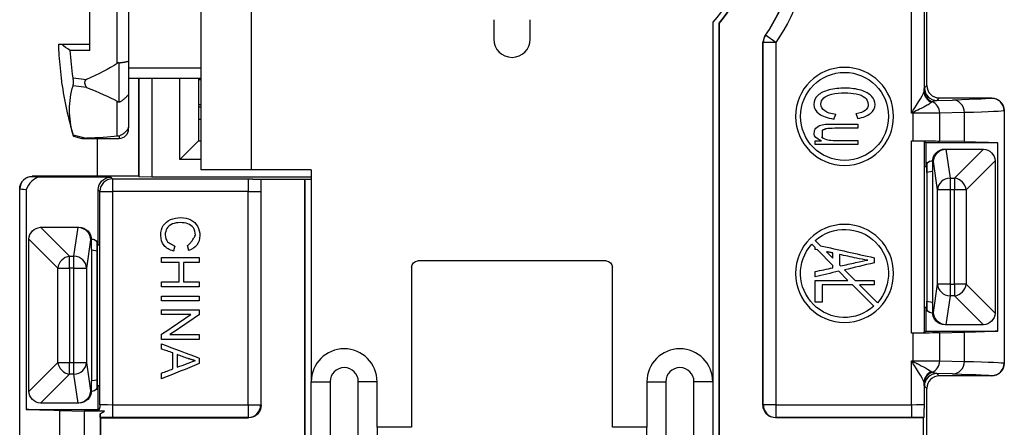
# Model space of a CAD drawing. Units: inches. Extents: x 0 to 17, y 0 to 11.
# Drawn here: x 9.7 to 11.3, y 7.1 to 7.8 of the extents above; entities that cross this region are included whole.
import ezdxf
from ezdxf.lldxf.tags import DXFTag

# ---------------------------------------------------------------- set-up
doc = ezdxf.new("R2010")
doc.units = ezdxf.units.IN
doc.header["$MEASUREMENT"] = 0
doc.layers.add('geom', color=7, linetype='Continuous')
tags = doc.linetypes.add('DASHED', pattern=[25.72, 12.86, -12.86]).pattern_tags.tags
tags[6:7] = [DXFTag(74, 4), DXFTag(75, 0), DXFTag(340, '0'), DXFTag(46, 0.0), DXFTag(50, 0.0), DXFTag(44, 0.0), DXFTag(45, 0.0)]
tags[4:5] = [DXFTag(74, 4), DXFTag(75, 0), DXFTag(340, '0'), DXFTag(46, 0.0), DXFTag(50, 0.0), DXFTag(44, 0.0), DXFTag(45, 0.0)]

msp = doc.modelspace()

# ---------------------------------------------------------------- linework, layer by layer
at = {"layer": 'geom', "color": 7}
for p, q in [((10.0163, 7.9133), (10.0163, 7.5583)), ((10.0963, 7.9133), (10.0963, 7.5133)), ((11.149, 7.6033), (11.149, 7.9015)), ((11.169, 7.9015), (11.169, 7.638)), ((11.1733, 7.6476), (11.1733, 7.9058)), ((11.1733, 7.6476), (11.1733, 7.9058)), ((9.883, 7.6827), (9.883, 7.7938)), ((9.9013, 7.7903), (9.9013, 7.6862)), ((9.8393, 7.7033), (9.8393, 7.7733)), ((10.4833, 7.7523), (10.4833, 7.7213)), ((10.5413, 7.7213), (10.5413, 7.7523)), ((10.8323, 7.7483), (10.8323, 7.1758)), ((10.8423, 5.5095), (10.8423, 7.747)), ((10.8429, 7.0291), (10.8429, 7.7468)), ((10.9328, 7.7162), (10.9163, 7.7275)), ((9.7948, 7.7133), (9.8393, 7.7133)), ((10.9123, 7.1383), (10.9123, 7.7163)), ((10.9128, 7.1388), (10.9128, 7.7162)), ((10.9328, 7.7162), (10.9128, 7.7162)), ((10.9328, 7.7162), (10.9328, 7.1388)), ((9.8393, 7.7033), (9.8082, 7.7033)), ((9.8863, 7.6215), (9.8863, 7.6838)), ((9.9013, 7.6862), (9.9013, 7.6332)), ((9.8128, 7.6599), (9.834, 7.6572)), ((9.9013, 7.6593), (10.0163, 7.6593)), ((9.9168, 7.6593), (9.9168, 7.5029)), ((9.9178, 7.5019), (9.9178, 7.6593)), ((9.938, 7.6593), (9.938, 7.5017)), ((9.983, 7.5295), (9.983, 7.6593)), ((10.0127, 7.6593), (10.0127, 7.5593)), ((10.0165, 7.6585), (10.0132, 7.6585)), ((10.0149, 7.6593), (10.0163, 7.659)), ((9.7945, 7.6542), (9.7945, 7.6522)), ((9.834, 7.6445), (9.8128, 7.6472)), ((9.8133, 7.6501), (9.8133, 7.6551)), ((10.0127, 7.6568), (10.0163, 7.6568)), ((11.1695, 7.6438), (11.1733, 7.6476)), ((9.9013, 7.6332), (9.9013, 7.5812)), ((11.1933, 7.6276), (11.1895, 7.6238)), ((11.1933, 7.6276), (11.2769, 7.6276)), ((11.2767, 7.6273), (11.2769, 7.6276)), ((9.883, 7.5668), (9.883, 7.6223)), ((10.0163, 7.6168), (10.0127, 7.6168)), ((10.0127, 7.6136), (10.0163, 7.6136)), ((11.1895, 7.6238), (11.2146, 7.6244)), ((11.149, 7.6033), (11.1504, 7.606)), ((11.1517, 7.6047), (11.149, 7.6033)), ((11.1517, 7.6033), (11.149, 7.6033)), ((11.1517, 7.6033), (11.1517, 7.6047)), ((11.1517, 7.5593), (11.1517, 7.6033)), ((11.2334, 7.6044), (11.1939, 7.6034)), ((11.1939, 7.6034), (11.1939, 7.559)), ((11.2334, 7.5581), (11.2334, 7.6044)), ((11.2969, 7.6076), (11.2967, 7.6073)), ((11.2967, 7.6073), (11.2967, 7.2053)), ((11.2969, 7.6076), (11.2969, 7.2051)), ((9.9013, 7.5783), (9.9013, 7.5812)), ((10.0163, 7.5936), (10.0127, 7.5936)), ((9.8128, 7.5688), (9.834, 7.5634)), ((9.8133, 7.5667), (9.8133, 7.567)), ((9.8133, 7.5667), (9.8269, 7.5633)), ((9.8863, 7.567), (9.8863, 7.5633)), ((9.834, 7.5634), (9.8269, 7.5633)), ((9.8269, 7.5633), (9.8863, 7.5633)), ((9.8513, 7.5633), (9.8513, 7.5029)), ((10.0127, 7.5593), (9.983, 7.5295)), ((10.0127, 7.5593), (10.0163, 7.5593)), ((10.0163, 7.5583), (10.0163, 7.5133)), ((11.149, 7.5593), (11.1517, 7.5593)), ((11.149, 7.2533), (11.149, 7.5593)), ((11.169, 7.5591), (11.169, 7.2535)), ((11.1718, 7.5563), (11.169, 7.5591)), ((11.2864, 7.5563), (11.1718, 7.5563)), ((11.1718, 7.5563), (11.1718, 7.5176)), ((11.2334, 7.5581), (11.1939, 7.559)), ((11.2864, 7.2563), (11.2864, 7.5563)), ((11.2025, 7.5463), (11.2043, 7.5463)), ((11.2039, 7.5463), (11.2106, 7.5001)), ((11.2043, 7.5463), (11.2624, 7.5463)), ((11.2175, 7.5001), (11.2636, 7.5463)), ((10.0163, 7.5295), (9.983, 7.5295)), ((11.1721, 7.5176), (11.1718, 7.5176)), ((11.1721, 7.5181), (11.1721, 7.5176)), ((11.1733, 7.5223), (11.1733, 7.2903)), ((11.1733, 7.509), (11.1733, 7.5223)), ((11.1818, 7.5276), (11.1825, 7.5276)), ((11.1824, 7.5263), (11.1824, 7.5155)), ((11.1841, 7.5263), (11.1824, 7.5263)), ((11.1906, 7.4813), (11.1841, 7.5263)), ((11.2824, 7.5275), (11.2363, 7.4813)), ((11.2824, 7.5263), (11.2824, 7.2863)), ((9.7476, 7.5029), (9.7479, 7.5027)), ((9.9168, 7.5029), (9.7476, 7.5029)), ((9.8727, 7.5015), (9.7583, 7.5015)), ((9.8727, 7.5015), (9.8755, 7.4987)), ((9.9168, 7.5029), (9.9178, 7.5019)), ((9.938, 7.5017), (9.9178, 7.5019)), ((10.1923, 7.5017), (9.938, 7.5017)), ((10.0963, 7.5133), (10.0163, 7.5133)), ((10.1923, 7.5133), (10.0963, 7.5133)), ((10.1923, 7.5133), (10.1923, 7.1758)), ((11.1822, 7.5105), (11.1733, 7.509)), ((11.1733, 7.509), (11.1733, 7.3036)), ((11.1733, 7.509), (11.1733, 7.3036)), ((11.1733, 7.509), (11.1733, 7.509)), ((11.1824, 7.5106), (11.1824, 7.302)), ((9.8755, 7.4987), (10.0914, 7.4987)), ((9.8755, 7.4987), (9.8755, 7.4787)), ((10.1117, 7.4984), (10.1123, 7.4978)), ((10.1817, 7.4978), (10.1123, 7.4978)), ((10.1123, 7.1383), (10.1123, 7.4978)), ((10.1823, 7.4984), (10.1817, 7.4978)), ((10.1817, 7.4978), (10.1817, 7.0291)), ((10.1823, 7.4984), (10.1823, 5.5095)), ((10.1823, 7.4984), (10.1923, 7.4984)), ((11.2106, 7.5001), (11.2175, 7.5001)), ((11.2106, 7.5001), (11.2106, 7.4813)), ((11.2175, 7.5001), (11.2175, 7.4813)), ((9.7279, 7.4827), (9.7276, 7.4829)), ((9.7276, 7.0804), (9.7276, 7.4829)), ((9.7279, 7.0807), (9.7279, 7.4827)), ((9.7381, 7.4815), (9.7381, 7.1317)), ((9.8555, 7.4787), (9.8527, 7.4815)), ((9.8527, 7.3929), (9.8527, 7.4815)), ((9.8555, 7.4787), (9.8755, 7.4787)), ((9.8555, 7.1391), (9.8555, 7.4787)), ((10.0917, 7.4787), (9.8755, 7.4787)), ((9.8755, 7.4787), (9.8755, 7.1388)), ((10.0917, 7.1388), (10.0917, 7.4787)), ((10.0917, 7.4787), (10.1117, 7.4787)), ((10.1117, 7.4787), (10.1117, 7.1388)), ((11.1906, 7.3313), (11.1906, 7.4813)), ((11.2106, 7.4813), (11.1906, 7.4813)), ((11.2175, 7.4813), (11.2106, 7.4813)), ((11.2106, 7.4813), (11.2106, 7.3313)), ((11.2175, 7.3313), (11.2175, 7.4813)), ((11.2363, 7.4813), (11.2175, 7.4813)), ((11.2363, 7.4813), (11.2363, 7.3313)), ((9.761, 7.4217), (9.8071, 7.3755)), ((9.7621, 7.4217), (9.8203, 7.4217)), ((9.814, 7.3755), (9.8206, 7.4217)), ((9.8203, 7.4217), (9.8221, 7.4217)), ((9.7421, 7.1617), (9.7421, 7.4017)), ((9.7883, 7.3567), (9.7422, 7.4029)), ((9.8404, 7.4017), (9.834, 7.3567)), ((9.8421, 7.4017), (9.8404, 7.4017)), ((9.8427, 7.4029), (9.8421, 7.4029)), ((9.8421, 7.3909), (9.8421, 7.4017)), ((9.8513, 7.1657), (9.8513, 7.3977)), ((9.8513, 7.3977), (9.8513, 7.3844)), ((9.8525, 7.3929), (9.8524, 7.3935)), ((9.8527, 7.3929), (9.8525, 7.3929)), ((10.99, 7.3949), (10.9953, 7.3896)), ((11.0038, 7.3924), (10.9956, 7.4006)), ((9.8421, 7.386), (9.8421, 7.1774)), ((9.8424, 7.3859), (9.8513, 7.3844)), ((9.8513, 7.3844), (9.8513, 7.1789)), ((9.8513, 7.3844), (9.8513, 7.1789)), ((9.8513, 7.3844), (9.8513, 7.3844)), ((10.9991, 7.3858), (11.0237, 7.3611)), ((11.0237, 7.3725), (11.0133, 7.3829)), ((9.8071, 7.3567), (9.8071, 7.3755)), ((9.8071, 7.3755), (9.814, 7.3755)), ((9.814, 7.3567), (9.814, 7.3755)), ((10.6623, 7.3683), (10.3623, 7.3683)), ((11.036, 7.3602), (11.034, 7.3622)), ((9.7883, 7.3567), (9.8071, 7.3567)), ((9.7883, 7.2066), (9.7883, 7.3567)), ((9.8071, 7.3567), (9.8071, 7.2066)), ((9.814, 7.3567), (9.8071, 7.3567)), ((9.814, 7.2066), (9.814, 7.3567)), ((9.814, 7.3567), (9.834, 7.3567)), ((9.834, 7.3567), (9.834, 7.2066)), ((10.3523, 7.3583), (10.3523, 7.1033)), ((10.6723, 7.1033), (10.6723, 7.3583)), ((11.0331, 7.3517), (11.0477, 7.3372)), ((11.059, 7.3372), (11.0423, 7.3539)), ((11.055, 7.3299), (11.0889, 7.2959)), ((11.0946, 7.3016), (11.0663, 7.3299)), ((11.1841, 7.2863), (11.1906, 7.3313)), ((11.2106, 7.3313), (11.1906, 7.3313)), ((11.2106, 7.3313), (11.2175, 7.3313)), ((11.2106, 7.3313), (11.2106, 7.3125)), ((11.2363, 7.3313), (11.2175, 7.3313)), ((11.2175, 7.3313), (11.2175, 7.3125)), ((11.2363, 7.3313), (11.2824, 7.2851)), ((11.1822, 7.3021), (11.1733, 7.3036)), ((11.1733, 7.3036), (11.1733, 7.3036)), ((11.1733, 7.2903), (11.1733, 7.3036)), ((11.2106, 7.3125), (11.2039, 7.2663)), ((11.2175, 7.3125), (11.2106, 7.3125)), ((11.2636, 7.2663), (11.2175, 7.3125)), ((11.1718, 7.2951), (11.1721, 7.2951)), ((11.1718, 7.2951), (11.1718, 7.2563)), ((11.1721, 7.2951), (11.1721, 7.2945)), ((11.1825, 7.2851), (11.1818, 7.2851)), ((11.1824, 7.2971), (11.1824, 7.2863)), ((11.1824, 7.2863), (11.1841, 7.2863)), ((11.2043, 7.2663), (11.2025, 7.2663)), ((11.2624, 7.2663), (11.2043, 7.2663)), ((11.1517, 7.2533), (11.149, 7.2533)), ((11.1517, 7.2093), (11.1517, 7.2533)), ((11.1718, 7.2563), (11.169, 7.2535)), ((11.1718, 7.2563), (11.2864, 7.2563)), ((11.1939, 7.2536), (11.2334, 7.2545)), ((11.1939, 7.2536), (11.1939, 7.2092)), ((11.2334, 7.2082), (11.2334, 7.2545)), ((9.7422, 7.1605), (9.7883, 7.2066)), ((9.7883, 7.2066), (9.8071, 7.2066)), ((9.8071, 7.2066), (9.814, 7.2066)), ((9.8071, 7.1879), (9.8071, 7.2066)), ((9.814, 7.2066), (9.834, 7.2066)), ((9.814, 7.1879), (9.814, 7.2066)), ((9.834, 7.2066), (9.8404, 7.1617)), ((11.149, 7.2093), (11.1517, 7.2093)), ((11.149, 7.1388), (11.149, 7.2093)), ((11.1504, 7.2066), (11.149, 7.2093)), ((11.149, 7.2093), (11.1517, 7.2079)), ((11.1517, 7.2093), (11.1517, 7.2079)), ((11.1939, 7.2092), (11.2334, 7.2082)), ((11.2967, 7.2053), (11.2969, 7.2051)), ((9.8071, 7.1879), (9.761, 7.1417)), ((9.814, 7.1879), (9.8071, 7.1879)), ((9.8206, 7.1417), (9.814, 7.1879)), ((11.2146, 7.1882), (11.1895, 7.1888)), ((11.1895, 7.1888), (11.1933, 7.1851)), ((9.8421, 7.1617), (9.8421, 7.1725)), ((9.8424, 7.1775), (9.8513, 7.1789)), ((9.8513, 7.1789), (9.8513, 7.1789)), ((9.8513, 7.1789), (9.8513, 7.1657)), ((10.1923, 7.1758), (10.2223, 7.1758)), ((10.1923, 6.1208), (10.1923, 7.1758)), ((10.2223, 7.1758), (10.2223, 6.1208)), ((10.2973, 7.1758), (10.2673, 7.1758)), ((10.2673, 6.1208), (10.2673, 7.1758)), ((10.2973, 7.1033), (10.2973, 7.1758)), ((10.7273, 7.1758), (10.7573, 7.1758)), ((10.7273, 7.1758), (10.7273, 7.1033)), ((10.7573, 7.1758), (10.7573, 6.1208)), ((10.8323, 7.1758), (10.8023, 7.1758)), ((10.8023, 6.1208), (10.8023, 7.1758)), ((10.8323, 7.1758), (10.8323, 6.1208)), ((11.169, 7.1746), (11.169, 7.1391)), ((11.2769, 7.1851), (11.1933, 7.1851)), ((11.2769, 7.1851), (11.2767, 7.1853)), ((9.8404, 7.1617), (9.8421, 7.1617)), ((9.8421, 7.1604), (9.8427, 7.1604)), ((9.8524, 7.1699), (9.8525, 7.1704)), ((9.8525, 7.1704), (9.8527, 7.1704)), ((9.8527, 7.1317), (9.8527, 7.1704)), ((11.1733, 7.1651), (11.1695, 7.1688)), ((11.1733, 7.0604), (11.1733, 7.1651)), ((11.1733, 7.0033), (11.1733, 7.1651)), ((9.8203, 7.1417), (9.7621, 7.1417)), ((9.8221, 7.1417), (9.8203, 7.1417)), ((9.7381, 7.1317), (9.8527, 7.1317)), ((9.7912, 7.1299), (9.8307, 7.129)), ((9.7912, 7.1299), (9.7912, 7.0836)), ((9.8307, 7.0845), (9.8307, 7.129)), ((9.8557, 7.1247), (9.8557, 7.0847)), ((9.8755, 7.1388), (9.8755, 7.1188)), ((9.8755, 7.1388), (10.0917, 7.1388)), ((10.0917, 7.1388), (10.1117, 7.1388)), ((10.0917, 7.1388), (10.0917, 7.1188)), ((10.1117, 7.1388), (10.1123, 7.1383)), ((10.9123, 7.1383), (10.9128, 7.1388)), ((10.9328, 7.1388), (10.9128, 7.1388)), ((10.9328, 7.1388), (11.149, 7.1388)), ((10.9328, 7.1388), (10.9328, 7.1188)), ((11.149, 7.1388), (11.149, 7.1188)), ((9.8558, 7.1188), (9.8564, 7.1183)), ((9.8564, 7.1183), (10.0923, 7.1183)), ((9.8564, 7.1183), (9.8564, 7.0656)), ((10.0917, 7.1188), (9.8755, 7.1188)), ((10.0923, 7.1183), (10.0917, 7.1188)), ((10.9328, 7.1188), (10.9323, 7.1183)), ((11.1681, 7.1183), (10.9323, 7.1183)), ((11.149, 7.1188), (10.9328, 7.1188)), ((11.1687, 7.1188), (11.1681, 7.1183)), ((11.1681, 7.0656), (11.1681, 7.1183)), ((10.2973, 7.1033), (10.2973, 6.6833)), ((10.3523, 7.1033), (10.2973, 7.1033)), ((10.7273, 7.1033), (10.6723, 7.1033)), ((10.7273, 6.6833), (10.7273, 7.1033))]:
    msp.add_line(p, q, dxfattribs=at)
at = {"layer": 'geom', "color": 7, "linetype": 'DASHED'}
msp.add_line((10.0163, 7.6749), (9.9013, 7.6749), dxfattribs=at)
at = {"layer": 'geom', "color": 7, "extrusion": (0, 0, -1)}
for centre in [(-11.0423, 7.5983), (-11.0423, 7.3483)]:
    msp.add_circle(centre, 0.0781, dxfattribs=at)
at = {"layer": 'geom', "color": 7}
msp.add_circle((11.0423, 7.5983), 0.0701, dxfattribs=at)
at = {"layer": 'geom', "color": 7, "extrusion": (0, 0, -1)}
for centre, radius, start, end in [((-10.6773, 7.8899), 0.21, 180, 222.4306), ((-10.6763, 7.8929), 0.291, 180, 214.5986), ((-10.6763, 7.8929), 0.3115, 180, 214.568), ((-11.2624, 7.5263), 0.02, 93.3589, 176.6411), ((-11.0423, 7.3483), 0.0701, 48.2712, 221.7288), ((-9.7621, 7.4017), 0.02, 3.3589, 86.6411), ((-11.0423, 7.3483), 0.0701, 228.2712, 401.7288), ((-10.3623, 7.3583), 0.01, 0, 90), ((-10.6623, 7.3583), 0.01, 90, 180), ((-11.2624, 7.2863), 0.02, 183.3589, 266.6411), ((-9.7621, 7.1617), 0.02, 273.3589, 356.6411)]:
    msp.add_arc(centre, radius, start, end, dxfattribs=at)
at = {"layer": 'geom', "color": 7}
for centre, radius, start, end in [((10.6763, 7.8929), 0.221, 318.6885, 360), ((10.6763, 7.8929), 0.2216, 318.748, 360), ((10.6763, 7.8929), 0.2915, -34.568, 0), ((10.5123, 7.7213), 0.029, -180, 0), ((10.3833, 7.7377), 0.595, 188.2612, 196.6679), ((9.8863, 7.5783), 0.015, -90, 0), ((10.2448, 7.1758), 0.0525, 0, 180), ((10.7798, 7.1758), 0.0525, 0, 180), ((10.2448, 7.1758), 0.0225, 0, 180), ((10.7798, 7.1758), 0.0225, 0, 180)]:
    msp.add_arc(centre, radius, start, end, dxfattribs=at)
for centre, major_axis, ratio, start_param, end_param in [((10.9328, 7.7162), (0.0059, 0.0191), 0.999958, 1.269153, 1.871954), ((11.1896, 7.6438), (-0.0141, 0.0141), 0.999924, 0.788035, 2.352306), ((11.1933, 7.6476), (0.0141, 0.0141), 0.999924, 2.356233, 3.926953), ((11.189, 7.638), (-0.02, 0.0005), 0.950844, 0.028184, 1.17031), ((11.1891, 7.6405), (-0.02, 0.0012), 0.989443, 0.060251, 1.273313), ((11.2767, 7.6073), (0.0141, -0.0141), 0.999924, 0.785512, 2.356156), ((11.1752, 7.6034), (0.0005, -0.02), 0.936641, 1.548938, 2.734924), ((11.2146, 7.6044), (0.0005, -0.02), 0.936641, 1.548938, 3.116678), ((11.1517, 7.606), (-0.0141, 0.0141), 0.048136, 1.522698, 1.618895), ((9.7478, 7.4827), (-0.0141, -0.0141), 0.999924, 3.927029, 5.497673), ((9.8755, 7.4787), (-0.0141, -0.0141), 0.999924, 3.927029, 5.497673), ((11.2106, 7.4813), (-0.0198, -0.0029), 0.938555, 4.578061, 6.130956), ((11.2175, 7.4813), (-0.0141, 0.0141), 0.889126, 3.985614, 5.439164), ((9.8071, 7.3567), (-0.0141, -0.0141), 0.889126, 3.985614, 5.439164), ((9.814, 7.3567), (-0.0198, 0.0029), 0.938555, 3.293822, 4.846717), ((11.2106, 7.3313), (0.0198, -0.0029), 0.938555, 3.293822, 4.846717), ((11.2175, 7.3313), (0.0141, 0.0141), 0.889126, 3.985614, 5.439164), ((9.8071, 7.2066), (0.0141, -0.0141), 0.889126, 3.985614, 5.439164), ((9.814, 7.2066), (0.0198, 0.0029), 0.938555, 4.578061, 6.130956), ((11.1517, 7.2066), (0.0141, 0.0141), 0.048136, 1.522698, 1.618895), ((11.1752, 7.2092), (0.0005, 0.02), 0.936641, 3.548261, 4.734248), ((11.2146, 7.2082), (0.0005, 0.02), 0.936641, 3.166507, 4.734248), ((11.2766, 7.2053), (0.0141, 0.0141), 0.999924, 3.929251, 5.497673), ((11.189, 7.1746), (0.02, 0.0005), 0.950844, 1.971283, 3.113409), ((11.1891, 7.1721), (0.02, 0.0012), 0.989443, 1.86828, 3.081342), ((11.1895, 7.1688), (0.0141, 0.0141), 0.999924, 0.785512, 2.353584), ((11.1933, 7.1651), (0.0141, -0.0141), 0.999924, 2.356233, 3.926953), ((10.0917, 7.1388), (-0.0141, -0.0141), 0.999924, 0.787359, 2.35453), ((10.9328, 7.1388), (-0.0141, 0.0141), 0.999924, 0.787085, 2.354256)]:
    msp.add_ellipse(centre, major_axis=major_axis, ratio=ratio, start_param=start_param, end_param=end_param, dxfattribs=at)
at = {"layer": 'geom', "color": 7, "extrusion": (0, 0, -1)}
for centre, major_axis, ratio, start_param, end_param in [((9.1345, 7.7383), (-0.7894, 0), 0.221695, 3.464511, 3.623338), ((9.1345, 7.7383), (-0.7892, 0.1533), 0.106861, 2.639088, 2.797915), ((11.1695, 7.6038), (0, -0.04), 0.025501, 2.734314, 3.116068), ((10.2967, 7.6274), (-0.98, 0), 0.008727, 3.150319, 3.499385), ((11.2769, 7.6076), (-0.0141, -0.0141), 0.999924, 2.356233, 3.926953), ((11.1895, 7.6038), (-0.0123, -0.0162), 0.951549, 2.087757, 2.469511), ((11.1517, 7.6035), (-0.045, 0), 0.004848, 3.499385, 4.712389), ((10.2967, 7.6074), (-1, 0), 0.008552, 3.150319, 3.499385), ((9.1345, 7.7383), (-0.7892, 0.1533), 0.106861, 3.443752, 3.602578), ((11.149, 7.5591), (-0.02, 0), 0.008727, 1.570796, 3.132866), ((11.1517, 7.5589), (-0.045, 0), 0.008727, 1.570796, 2.7838), ((10.2967, 7.5551), (-1, 0), 0.008727, 2.7838, 2.998065), ((11.2025, 7.5263), (0.02, 0), 0.99863, 3.141593, 4.712389), ((11.2041, 7.5263), (-0.0131, -0.0152), 0.990719, 0.861513, 2.414408), ((11.2072, 7.5263), (-0.0158, 0.0146), 0.866084, 0.736351, 0.754251), ((11.2624, 7.5263), (-0.02, 0.0004), 1, 1.548601, 1.607224), ((11.1821, 7.5176), (-0.00704, 0.00712), 0.996927, 5.490831, 7.061628), ((11.2624, 7.5263), (-0.0004, 0.02), 1, 1.53438, 1.593003), ((9.7476, 7.4829), (0.0141, -0.0141), 0.999924, 2.356233, 3.926953), ((10.7279, 7.5027), (-0.98, 0), 0.008727, 6.136888, 6.274459), ((9.8727, 7.4815), (0.0141, -0.0141), 0.999924, 2.356233, 3.926953), ((11.1822, 7.5155), (0, -0.005), 0.052408, 4.712389, 6.274459), ((10.0914, 7.4787), (0, -0.02), 0.017454, 3.150319, 4.712389), ((10.1114, 7.4787), (0, -0.04), 0.008727, 4.197473, 4.712389), ((10.7279, 7.4827), (-1, 0), 0.008552, 6.139658, 6.274459), ((9.7621, 7.4017), (-0.0004, 0.02), 1, 6.246277, 6.3049), ((9.8174, 7.4017), (-0.0158, -0.0146), 0.866084, 2.387341, 2.405242), ((9.8205, 7.4017), (-0.0131, 0.0152), 0.990719, 0.727185, 2.28008), ((9.7621, 7.4017), (-0.02, 0.0004), 1, 6.261471, 6.320094), ((9.8425, 7.3929), (-0.00704, -0.00712), 0.996927, 2.36315, 3.933947), ((9.8427, 7.3929), (0.01, 0), 0.999962, 4.712389, 6.283185), ((9.8424, 7.3909), (0, -0.005), 0.052408, 0.008727, 1.570796), ((11.1822, 7.2971), (0, -0.005), 0.052408, 3.150319, 4.712389), ((11.1821, 7.2951), (-0.00704, -0.00712), 0.996927, 5.504743, 7.075539), ((11.2025, 7.2863), (0.02, 0), 0.99863, 1.570796, 3.141593), ((11.2041, 7.2863), (-0.0131, 0.0152), 0.990719, 3.868777, 5.421673), ((11.2624, 7.2863), (-0.02, 0.0006), 1, 3.110618, 3.169241), ((11.2072, 7.2863), (-0.0158, -0.0146), 0.866084, 5.528934, 5.546835), ((11.2624, 7.2863), (-0.02, -0.0004), 1, 4.67596, 4.734583), ((11.149, 7.2535), (-0.02, 0), 0.008727, 3.150319, 4.712389), ((11.1517, 7.2537), (-0.045, 0), 0.008727, 3.499385, 4.712389), ((10.2967, 7.2576), (-1, 0), 0.008727, 3.28512, 3.499385), ((11.1517, 7.2091), (-0.045, 0), 0.004848, 1.570796, 2.7838), ((10.2967, 7.2052), (-1, 0), 0.008552, 2.7838, 3.132866), ((11.2769, 7.2051), (-0.0141, 0.0141), 0.999924, 2.356233, 3.926953), ((11.1895, 7.2088), (-0.0123, 0.0162), 0.951549, 3.813675, 4.195429), ((10.2967, 7.1852), (-0.98, 0), 0.008727, 2.7838, 3.132866), ((9.8424, 7.1725), (0, -0.005), 0.052408, 1.570796, 3.132866), ((11.1695, 7.2088), (0, 0.04), 0.025501, 3.167117, 3.548871), ((9.7621, 7.1617), (-0.02, -0.0006), 1, 6.253912, 6.312535), ((9.8205, 7.1617), (-0.0131, -0.0152), 0.990719, 4.003105, 5.556001), ((9.8425, 7.1704), (-0.00704, 0.00712), 0.996927, 2.349239, 3.920035), ((9.8427, 7.1704), (0.01, 0), 0.999962, 0, 1.570796), ((9.7621, 7.1617), (-0.0004, -0.02), 1, 6.26133, 6.319953), ((9.8174, 7.1617), (-0.0158, 0.0146), 0.866084, 3.877912, 3.895812), ((10.7279, 7.1329), (-1, 0), 0.008727, 5.925393, 6.139658), ((9.8728, 7.1291), (-0.045, 0), 0.008727, 4.936499, 5.925393), ((9.8755, 7.1391), (-0.02, 0), 0.017454, 4.712389, 6.274459), ((10.0923, 7.1383), (-0.0141, 0.0141), 0.999924, 2.356233, 3.926953), ((10.9323, 7.1383), (0.0141, 0.0141), 0.999924, 2.356233, 3.926953), ((11.149, 7.1391), (-0.02, 0), 0.017454, 3.150319, 4.712389), ((9.8755, 7.1191), (-0.04, 0), 0.008727, 4.712389, 5.227305), ((11.149, 7.1191), (-0.04, 0), 0.008727, 4.197473, 4.712389)]:
    msp.add_ellipse(centre, major_axis=major_axis, ratio=ratio, start_param=start_param, end_param=end_param, dxfattribs=at)
at = {"layer": 'geom', "color": 7, "extrusion": (-4.68581e-15, 1.22461e-16, -1)}
for centre, major_axis, ratio, start_param, end_param in [((11.1818, 7.5176), (-0.01, 0), 0.999962, 0, 1.570796), ((9.8221, 7.4017), (-0.02, 0), 0.99863, 1.570796, 3.141593), ((11.1818, 7.2951), (-0.01, 0), 0.999962, 4.712389, 6.283185), ((9.8221, 7.1617), (-0.02, 0), 0.99863, 3.141593, 4.712389)]:
    msp.add_ellipse(centre, major_axis=major_axis, ratio=ratio, start_param=start_param, end_param=end_param, dxfattribs=at)
at = {"layer": 'geom', "color": 7}
for points, degree in [([(10.8423, 7.747), (10.8425, 7.747), (10.8427, 7.7469), (10.8429, 7.7468)], 3), ([(10.9123, 7.7163), (10.9158, 7.7277)], 1), ([(9.7895, 7.7133), (9.7895, 7.7127), (9.7895, 7.7121), (9.7894, 7.7115)], 3), ([(9.7894, 7.7115), (9.7896, 7.7063), (9.7898, 7.7012), (9.7901, 7.696)], 3), ([(9.7895, 7.7133), (9.7948, 7.7133)], 1), ([(9.8082, 7.7033), (9.8025, 7.7065), (9.7981, 7.7098), (9.7948, 7.7133)], 3), ([(9.7901, 7.696), (9.791, 7.682), (9.7925, 7.6681), (9.7945, 7.6542)], 3), ([(9.8128, 7.6599), (9.8107, 7.6743), (9.8092, 7.6888), (9.8082, 7.7033)], 3), ([(9.8863, 7.6838), (9.8851, 7.6838), (9.884, 7.6834), (9.883, 7.6827)], 3), ([(9.8863, 7.6838), (9.8911, 7.6839), (9.9013, 7.6862)], 2), ([(9.8133, 7.6551), (9.8128, 7.6599)], 1), ([(9.8128, 7.6472), (9.813, 7.648), (9.8132, 7.6489), (9.8133, 7.6501)], 3), ([(9.834, 7.6572), (9.8282, 7.6536), (9.834, 7.6445)], 2), ([(9.8863, 7.6215), (9.8911, 7.6221), (9.9013, 7.6332)], 2), ([(11.0909, 7.617), (11.0909, 7.6219), (11.089, 7.6264), (11.0852, 7.6305)], 3), ([(11.1504, 7.606), (11.1528, 7.6099), (11.1677, 7.6324), (11.169, 7.638)], 3), ([(11.169, 7.638), (11.1691, 7.6392), (11.1691, 7.64), (11.1691, 7.6405)], 3), ([(9.883, 7.6223), (9.884, 7.6218), (9.8851, 7.6215), (9.8863, 7.6215)], 3), ([(11.1821, 7.622), (11.1818, 7.6217), (11.1813, 7.6213), (11.1808, 7.6207)], 3), ([(11.0284, 7.6014), (11.0205, 7.6024), (11.0146, 7.6044), (11.0107, 7.6073)], 3), ([(11.0253, 7.5941), (11.0284, 7.6014)], 1), ([(11.0604, 7.6024), (11.0633, 7.5951)], 1), ([(9.9013, 7.5812), (9.8983, 7.5725), (9.8863, 7.567)], 2), ([(11.0633, 7.5861), (11.0633, 7.5793)], 1), ([(9.8133, 7.567), (9.8132, 7.5674), (9.813, 7.568), (9.8128, 7.5688)], 3), ([(9.8863, 7.567), (9.8851, 7.567), (9.884, 7.5669), (9.883, 7.5668)], 3), ([(11.0136, 7.5789), (11.0065, 7.5761)], 1), ([(11.0065, 7.5761), (11.0066, 7.5651)], 1), ([(10.9953, 7.5594), (11.0055, 7.5594)], 1), ([(10.9953, 7.5533), (10.9953, 7.5594)], 1), ([(11.0633, 7.5533), (11.0406, 7.5533), (11.0179, 7.5533), (10.9953, 7.5533)], 3), ([(11.0633, 7.5601), (11.0633, 7.5533)], 1), ([(9.7583, 7.5015), (9.7519, 7.5005), (9.7408, 7.4916), (9.7381, 7.4815)], 3), ([(10.0914, 7.4987), (10.1031, 7.4986), (10.1117, 7.4984)], 2), ([(9.9948, 7.3927), (9.9992, 7.394), (10.0076, 7.409)], 2), ([(9.9635, 7.3981), (9.9748, 7.3918)], 1), ([(9.9748, 7.3918), (9.9728, 7.3839)], 1), ([(9.997, 7.3849), (9.9952, 7.3928)], 1), ([(11.0038, 7.3924), (11.0323, 7.386), (11.0608, 7.3796), (11.0893, 7.3733)], 3), ([(10.9953, 7.3866), (10.9953, 7.3876), (10.9953, 7.3886), (10.9953, 7.3896)], 3), ([(10.9991, 7.3858), (10.9978, 7.3861), (10.9966, 7.3863), (10.9953, 7.3866)], 3), ([(11.0237, 7.3808), (11.0133, 7.3829)], 1), ([(11.0237, 7.3725), (11.0237, 7.3808)], 1), ([(11.0614, 7.3726), (11.0523, 7.3745), (11.0432, 7.3765), (11.034, 7.3784)], 3), ([(11.034, 7.3784), (11.034, 7.373), (11.034, 7.3676), (11.034, 7.3622)], 3), ([(9.9536, 7.3736), (9.9736, 7.3736), (9.9936, 7.3736), (10.0136, 7.3736)], 3), ([(9.9536, 7.3657), (9.9536, 7.3736)], 1), ([(9.9818, 7.3657), (9.9724, 7.3657), (9.963, 7.3657), (9.9536, 7.3657)], 3), ([(9.9818, 7.3347), (9.9818, 7.345), (9.9818, 7.3554), (9.9818, 7.3657)], 3), ([(9.9889, 7.3657), (9.9889, 7.3554), (9.9889, 7.345), (9.9889, 7.3347)], 3), ([(10.0136, 7.3657), (10.0054, 7.3657), (9.9971, 7.3657), (9.9889, 7.3657)], 3), ([(10.0136, 7.3736), (10.0136, 7.3657)], 1), ([(11.0237, 7.3573), (11.0237, 7.3586), (11.0237, 7.3599), (11.0237, 7.3611)], 3), ([(11.0893, 7.365), (11.0736, 7.3613), (11.0579, 7.3576), (11.0423, 7.3539)], 3), ([(11.0794, 7.3694), (11.0733, 7.3701), (11.0673, 7.3712), (11.0614, 7.3726)], 3), ([(11.0893, 7.3733), (11.0893, 7.365)], 1), ([(10.9953, 7.3511), (11.0048, 7.3532), (11.0142, 7.3552), (11.0237, 7.3573)], 3), ([(11.0331, 7.3517), (11.0205, 7.3488), (11.0079, 7.3458), (10.9953, 7.3428)], 3), ([(10.9953, 7.3428), (10.9953, 7.3511)], 1), ([(9.9536, 7.3268), (9.9536, 7.3347)], 1), ([(9.9536, 7.3347), (9.963, 7.3347), (9.9724, 7.3347), (9.9818, 7.3347)], 3), ([(9.9889, 7.3347), (9.9971, 7.3347), (10.0054, 7.3347), (10.0136, 7.3347)], 3), ([(10.0136, 7.3347), (10.0136, 7.3268)], 1), ([(10.9953, 7.3023), (10.9953, 7.3139), (10.9953, 7.3256), (10.9953, 7.3372)], 3), ([(10.9953, 7.3372), (11.0127, 7.3372), (11.0302, 7.3372), (11.0477, 7.3372)], 3), ([(11.055, 7.3299), (11.0388, 7.3299), (11.0226, 7.3299), (11.0064, 7.33)], 3), ([(11.0064, 7.33), (11.0064, 7.3207), (11.0064, 7.3115), (11.0064, 7.3023)], 3), ([(11.059, 7.3372), (11.0691, 7.3372), (11.0792, 7.3372), (11.0893, 7.3372)], 3), ([(11.0893, 7.3299), (11.0816, 7.3299), (11.0739, 7.3299), (11.0663, 7.3299)], 3), ([(11.0893, 7.3372), (11.0893, 7.3299)], 1), ([(10.0136, 7.3268), (9.9936, 7.3268), (9.9736, 7.3268), (9.9536, 7.3268)], 3), ([(9.9536, 7.3123), (9.9736, 7.3123), (9.9936, 7.3123), (10.0136, 7.3123)], 3), ([(9.9536, 7.3044), (9.9536, 7.3123)], 1), ([(10.0136, 7.3044), (9.9936, 7.3044), (9.9736, 7.3044), (9.9536, 7.3044)], 3), ([(10.0136, 7.3123), (10.0136, 7.3044)], 1), ([(11.0064, 7.3023), (10.9953, 7.3023)], 1), ([(9.9536, 7.2829), (9.9536, 7.2905)], 1), ([(9.9536, 7.2905), (9.9736, 7.2905), (9.9936, 7.2905), (10.0136, 7.2905)], 3), ([(10.0003, 7.2829), (9.9848, 7.2829), (9.9692, 7.2829), (9.9536, 7.2829)], 3), ([(9.9536, 7.2513), (9.9692, 7.2618), (9.9848, 7.2723), (10.0003, 7.2829)], 3), ([(10.0136, 7.2823), (9.9981, 7.2718), (9.9825, 7.2613), (9.9669, 7.2508)], 3), ([(10.0136, 7.2905), (10.0136, 7.2823)], 1), ([(9.9536, 7.2431), (9.9536, 7.2513)], 1), ([(9.9669, 7.2508), (9.9825, 7.2508), (9.9981, 7.2508), (10.0136, 7.2508)], 3), ([(10.0136, 7.2508), (10.0136, 7.2431)], 1), ([(10.0136, 7.2431), (9.9936, 7.2431), (9.9736, 7.2431), (9.9536, 7.2431)], 3), ([(9.9536, 7.2362), (9.9736, 7.2286), (9.9936, 7.2211), (10.0136, 7.2135)], 3), ([(9.9536, 7.2279), (9.9536, 7.2362)], 1), ([(9.9718, 7.2216), (9.9657, 7.2237), (9.9597, 7.2258), (9.9536, 7.2279)], 3), ([(9.9718, 7.1962), (9.9718, 7.2046), (9.9718, 7.2131), (9.9718, 7.2216)], 3), ([(9.9784, 7.2191), (9.9784, 7.2123), (9.9784, 7.2056), (9.9784, 7.1989)], 3), ([(9.9959, 7.2127), (9.99, 7.2148), (9.9842, 7.2169), (9.9784, 7.2191)], 3), ([(10.0136, 7.2046), (9.9936, 7.1965), (9.9736, 7.1885), (9.9536, 7.1804)], 3), ([(10.0073, 7.2093), (9.9959, 7.2127)], 1), ([(10.0136, 7.2135), (10.0136, 7.2046)], 1), ([(11.169, 7.1746), (11.1677, 7.1802), (11.1528, 7.2027), (11.1504, 7.2066)], 3), ([(9.9536, 7.1894), (9.9597, 7.1917), (9.9657, 7.1939), (9.9718, 7.1962)], 3), ([(9.9536, 7.1804), (9.9536, 7.1894)], 1), ([(11.1808, 7.1919), (11.1813, 7.1913), (11.1818, 7.1909), (11.1821, 7.1906)], 3), ([(11.1691, 7.1721), (11.1691, 7.1726), (11.1691, 7.1734), (11.169, 7.1746)], 3), ([(9.8554, 7.139), (9.8557, 7.1334), (9.8525, 7.129)], 2), ([(9.8628, 7.1287), (9.8576, 7.1288), (9.8527, 7.1289)], 2), ([(9.8557, 7.1247), (9.8628, 7.1287)], 1), ([(9.8558, 7.1188), (9.8557, 7.1247)], 1), ([(11.169, 7.1391), (11.1689, 7.1274), (11.1687, 7.1188)], 2)]:
    msp.add_open_spline(points, degree=degree, dxfattribs=at)
for points, knots in [([(10.9158, 7.7277), (10.9159, 7.7277), (10.916, 7.7276), (10.9162, 7.7276), (10.9162, 7.7276), (10.9162, 7.7276), (10.9163, 7.7275), (10.9163, 7.7275)], [0, 0, 0, 0, 0.65384, 0.65384, 0.661753, 0.661753, 1, 1, 1, 1]), ([(10.9128, 7.7162), (10.9128, 7.7162), (10.9127, 7.7162), (10.9125, 7.7163), (10.9124, 7.7163), (10.9123, 7.7163)], [0, 0, 0, 0, 0.338247, 0.338247, 1, 1, 1, 1]), ([(9.8128, 7.5688), (9.809, 7.5826), (9.8071, 7.5961), (9.8071, 7.6222), (9.809, 7.6349), (9.8128, 7.6472)], [0, 0, 0, 0, 0.5, 0.5, 1, 1, 1, 1]), ([(11.0852, 7.6305), (11.0814, 7.6346), (11.0759, 7.6378), (11.0613, 7.6421), (11.0528, 7.6433), (11.034, 7.6433), (11.0255, 7.6423), (11.0099, 7.6384), (11.0039, 7.6355), (10.9957, 7.628), (10.9936, 7.6231), (10.9936, 7.6114), (10.9963, 7.6064), (11.0071, 7.5984), (11.015, 7.5957), (11.0253, 7.5941)], [0, 0, 0, 0, 0.152196, 0.152196, 0.304954, 0.304954, 0.446521, 0.446521, 0.588177, 0.588177, 0.729164, 0.729164, 0.864708, 0.864708, 1, 1, 1, 1]), ([(11.0107, 7.6073), (11.0068, 7.6099), (11.0045, 7.6139), (11.0044, 7.6208), (11.0064, 7.625), (11.012, 7.6303), (11.0164, 7.6325), (11.0282, 7.6353), (11.0351, 7.636), (11.0491, 7.636), (11.0551, 7.6354), (11.0666, 7.6331), (11.0712, 7.631), (11.0779, 7.6257), (11.08, 7.6216), (11.0798, 7.6169)], [0, 0, 0, 0, 0.187327, 0.187327, 0.341373, 0.341373, 0.494483, 0.494483, 0.647592, 0.647592, 0.765528, 0.765528, 0.882764, 0.882764, 1, 1, 1, 1]), ([(11.0798, 7.6183), (11.0804, 7.6136), (11.0777, 7.6097), (11.0721, 7.6056), (11.0672, 7.6037), (11.0604, 7.6024)], [0, 0, 0, 0, 0.497398, 0.497398, 1, 1, 1, 1]), ([(11.0633, 7.5951), (11.072, 7.5966), (11.0788, 7.5993), (11.0885, 7.6068), (11.0909, 7.6115), (11.0909, 7.617)], [0, 0, 0, 0, 0.499383, 0.499383, 1, 1, 1, 1]), ([(11.1811, 7.621), (11.1776, 7.618), (11.1716, 7.6146), (11.1558, 7.6069), (11.1517, 7.6047)], [0, 0, 0, 0, 0.25, 1, 1, 1, 1]), ([(11.0055, 7.5594), (10.9979, 7.5625), (10.9936, 7.5666), (10.9939, 7.5714), (10.9941, 7.576), (10.9968, 7.5798), (11.0002, 7.583), (11.0045, 7.5847), (11.009, 7.5855), (11.0136, 7.586), (11.0182, 7.5861), (11.0353, 7.5861), (11.0493, 7.5861), (11.0633, 7.5861)], [0, 0, 0, 0, 0.291638, 0.291638, 0.419371, 0.419371, 0.546268, 0.546268, 0.674826, 0.674826, 0.759601, 0.759601, 1, 1, 1, 1]), ([(11.0057, 7.566), (11.0089, 7.5626), (11.0133, 7.5613), (11.0178, 7.5603), (11.0224, 7.5601), (11.0391, 7.5601), (11.0512, 7.5601), (11.0633, 7.5601)], [0, 0, 0, 0, 0.245359, 0.245359, 0.490718, 0.490718, 1, 1, 1, 1]), ([(11.0633, 7.5793), (11.0508, 7.5793), (11.0383, 7.5793), (11.0213, 7.5793), (11.0167, 7.5792), (11.0121, 7.5787)], [0, 0, 0, 0, 0.675884, 0.675884, 1, 1, 1, 1]), ([(9.9728, 7.3839), (9.9662, 7.3856), (9.9612, 7.3886), (9.9543, 7.3972), (9.9526, 7.4025), (9.9526, 7.4153), (9.9539, 7.4205), (9.9591, 7.4287), (9.963, 7.4318), (9.973, 7.436), (9.9783, 7.4371), (9.9903, 7.4371), (9.9957, 7.4358), (10.0051, 7.4311), (10.0086, 7.4277), (10.0135, 7.4189), (10.0147, 7.414), (10.0147, 7.4027), (10.0131, 7.3976), (10.0069, 7.3894), (10.0026, 7.3866), (9.997, 7.3849)], [0, 0, 0, 0, 0.090421, 0.090421, 0.181134, 0.181134, 0.275488, 0.275488, 0.370085, 0.370085, 0.464527, 0.464527, 0.566435, 0.566435, 0.66815, 0.66815, 0.769421, 0.769421, 0.88466, 0.88466, 1, 1, 1, 1]), ([(10.0076, 7.409), (10.0078, 7.4137), (10.0064, 7.4181), (10.0025, 7.4236), (9.9988, 7.4264), (9.9922, 7.4285), (9.9876, 7.4292), (9.9791, 7.4292), (9.9746, 7.4284), (9.9674, 7.4258), (9.9639, 7.4228), (9.9607, 7.4172), (9.9595, 7.4128), (9.9596, 7.4056), (9.9608, 7.4012), (9.9638, 7.3977)], [0, 0, 0, 0, 0.11739, 0.11739, 0.234781, 0.234781, 0.352824, 0.352824, 0.506074, 0.506074, 0.659324, 0.659324, 0.813055, 0.813055, 1, 1, 1, 1]), ([(11.036, 7.3602), (11.0439, 7.362), (11.0519, 7.3637), (11.0677, 7.3671), (11.0742, 7.3685), (11.0794, 7.3694)], [0, 0, 0, 0, 0.503164, 0.503164, 1, 1, 1, 1]), ([(9.9784, 7.1989), (9.9839, 7.2009), (9.9894, 7.2029), (9.9992, 7.2066), (10.0036, 7.2081), (10.008, 7.2095)], [0, 0, 0, 0, 0.522124, 0.522124, 1, 1, 1, 1]), ([(11.1517, 7.2079), (11.1558, 7.2057), (11.1646, 7.2015), (11.1776, 7.1946), (11.1811, 7.1916)], [0, 0, 0, 0, 0.125, 1, 1, 1, 1])]:
    msp.add_open_spline(points, degree=3, knots=knots, dxfattribs=at)

doc.saveas('drawing.dxf')
